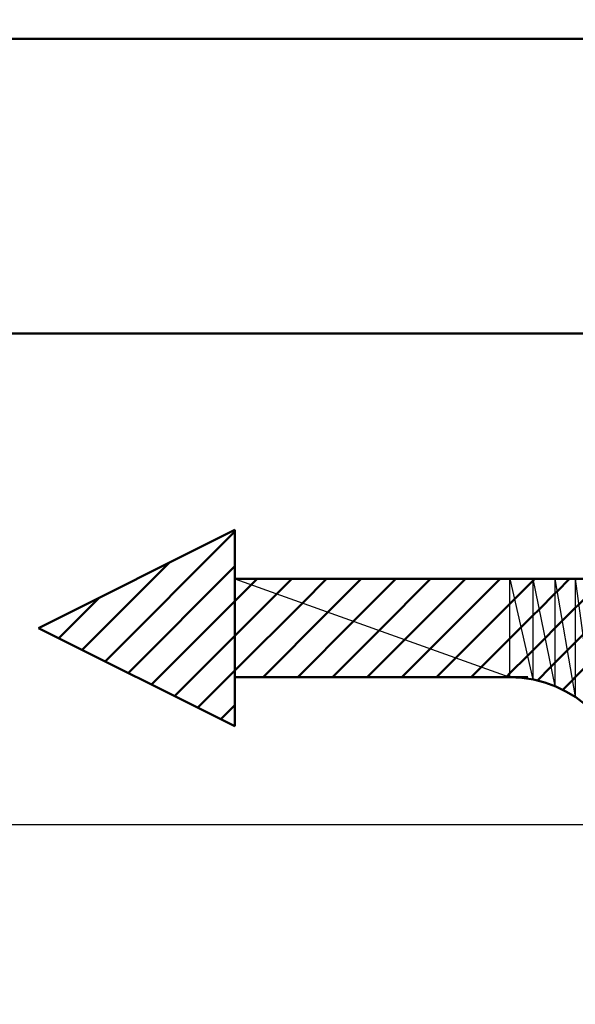
# Model space of a CAD drawing. Units: millimetres. Extents: x 0 to 877, y -1 to 594.
# Drawn here: x 399 to 404, y 494 to 504 of the extents above; entities that cross this region are included whole.
import ezdxf

# ---------------------------------------------------------------- set-up
doc = ezdxf.new("R2010")
doc.units = ezdxf.units.MM
doc.header["$LTSCALE"] = 0.370191
doc.linetypes.add('CENTER', pattern=[50.8, 31.75, -6.35, 6.35, -6.35])
for name, color, linetype in [('NoLayerName_001', 7, 'Continuous'), ('NoLayerName_009', 7, 'Continuous'), ('NoLayerName_013', 7, 'Continuous'), ('NoLayerName_023', 7, 'Continuous')]:
    doc.layers.add(name, color=color, linetype=linetype)
doc.styles.get("Standard").update_dxf_attribs({"font": 'txt', "bigfont": 'extfont2'})
doc.dimstyles.get("Standard").update_dxf_attribs({"dimtxt": 2.5, "dimasz": 2.5, "dimexe": 1.25, "dimexo": 0.625, "dimtad": 1, "dimzin": 0, "dimdsep": 46, "dimtxsty": 'Standard', "dimcen": 2.5, "dimadec": 0, "dimazin": 0, "dimtfac": 0.75, "dimtmove": 0, "dimatfit": 3, "dimfxl": 1, "dimarcsym": 0})

# ---------------------------------------------------------------- blocks, each defined once
blk = doc.blocks.new('_OPEN30')
at = {"color": 0, "linetype": 'ByBlock', "lineweight": -2}
for p, q in [((-1, 0.267949), (0, 0)), ((0, 0), (-1, -0.267949)), ((0, 0), (-1, 0))]:
    blk.add_line(p, q, dxfattribs=at)
blk = doc.blocks.new('*D41')
at = {"layer": 'Defpoints', "color": 0}
for p in [(485.266, 495.566), (564.472, 495.566), (351.465, 364.566)]:
    blk.add_point(p, dxfattribs=at)
at = {"layer": 'NoLayerName_001', "color": 0, "linetype": 'Continuous', "lineweight": 25}
for p, q in [((485.266, 368.316), (485.266, 491.816)), ((351.465, 364.566), (492.141, 364.566))]:
    blk.add_line(p, q, dxfattribs=at)
at = {"layer": 'NoLayerName_001', "color": 0, "lineweight": 25, "xscale": 3.75, "yscale": 3.75, "zscale": 3.75}
for p, rotation in [((485.266, 495.566), 90), ((485.266, 364.566), 270)]:
    blk.add_blockref('_OPEN30', p, dxfattribs=dict(at, rotation=rotation))
at = {"layer": 'NoLayerName_001', "color": 0, "lineweight": 25, "insert": (479.575, 430.066), "char_height": 6.25, "attachment_point": 5, "rotation": 90}
blk.add_mtext('131', dxfattribs=at)
blk = doc.blocks.new('*D42')
at = {"layer": 'Defpoints', "color": 0}
for p in [(335.465, 529.566), (485.266, 529.566), (564.472, 495.566)]:
    blk.add_point(p, dxfattribs=at)
at = {"layer": 'NoLayerName_001', "color": 0, "linetype": 'Continuous', "lineweight": 25}
for p, q in [((335.465, 529.566), (492.141, 529.566)), ((485.266, 499.316), (485.266, 525.816))]:
    blk.add_line(p, q, dxfattribs=at)
at = {"layer": 'NoLayerName_001', "color": 0, "lineweight": 25, "xscale": 3.75, "yscale": 3.75, "zscale": 3.75}
for p, rotation in [((485.266, 529.566), 90), ((485.266, 495.566), 270)]:
    blk.add_blockref('_OPEN30', p, dxfattribs=dict(at, rotation=rotation))
at = {"layer": 'NoLayerName_001', "color": 0, "lineweight": 25, "insert": (479.506, 512.566), "char_height": 6.25, "attachment_point": 5, "rotation": 90}
blk.add_mtext('34', dxfattribs=at)

msp = doc.modelspace()

# ---------------------------------------------------------------- hatches: boundary and pattern name
at = {"layer": 'NoLayerName_009', "linetype": 'Continuous', "lineweight": 50}
h = msp.add_hatch(dxfattribs=at)
h.set_pattern_fill('ANSI31', color=1, scale=0.07875)
h.paths.add_polyline_path([(398.955, 497.566), (400.955, 496.566), (400.955, 498.566)])
h = msp.add_hatch(dxfattribs=at)
h.set_pattern_fill('ANSI31', color=1, scale=0.07875)
h.paths.add_polyline_path([(400.955, 498.066), (400.955, 497.066), (403.755, 497.066)])
h = msp.add_hatch(dxfattribs=at)
h.set_pattern_fill('ANSI31', color=1, scale=0.07875)
h.paths.add_polyline_path([(400.955, 498.066), (403.755, 497.066), (403.755, 498.066)])
h = msp.add_hatch(dxfattribs=at)
h.set_pattern_fill('ANSI31', color=1, scale=0.07875)
h.paths.add_polyline_path([(403.755, 498.066), (403.755, 497.066), (403.989, 497.043)])
h = msp.add_hatch(dxfattribs=at)
h.set_pattern_fill('ANSI31', color=1, scale=0.07875)
h.paths.add_polyline_path([(403.755, 498.066), (403.989, 497.043), (403.989, 498.066)])
h = msp.add_hatch(dxfattribs=at)
h.set_pattern_fill('ANSI31', color=1, scale=0.07875)
h.paths.add_polyline_path([(403.989, 498.066), (403.989, 497.043), (404.214, 496.975)])
h = msp.add_hatch(dxfattribs=at)
h.set_pattern_fill('ANSI31', color=1, scale=0.07875)
h.paths.add_polyline_path([(403.989, 498.066), (404.214, 496.975), (404.214, 498.066)])
h = msp.add_hatch(dxfattribs=at)
h.set_pattern_fill('ANSI31', color=1, scale=0.07875)
h.paths.add_polyline_path([(404.214, 498.066), (404.214, 496.975), (404.422, 496.864)])
h = msp.add_hatch(dxfattribs=at)
h.set_pattern_fill('ANSI31', color=1, scale=0.07875)
h.paths.add_polyline_path([(404.214, 498.066), (404.422, 496.864), (404.422, 498.066)])
h = msp.add_hatch(dxfattribs=at)
h.set_pattern_fill('ANSI31', color=1, scale=0.07875)
h.paths.add_polyline_path([(404.422, 498.066), (404.422, 496.864), (404.604, 496.715)])
h = msp.add_hatch(dxfattribs=at)
h.set_pattern_fill('ANSI31', color=1, scale=0.07875)
h.paths.add_polyline_path([(404.422, 498.066), (404.604, 496.715), (404.604, 498.066)])

# ---------------------------------------------------------------- linework, layer by layer
at = {"layer": 'NoLayerName_009', "color": 3, "linetype": 'Continuous', "lineweight": 50}
msp.add_line((400.955, 498.566), (400.955, 496.566), dxfattribs=at)
at = {"layer": 'NoLayerName_009', "color": 1, "linetype": 'Continuous', "lineweight": 25}
for p, q in [((400.955, 498.066), (403.755, 497.066)), ((403.755, 497.066), (403.755, 498.066)), ((403.755, 498.066), (403.989, 497.043)), ((403.989, 498.066), (403.989, 497.043)), ((403.989, 498.066), (404.214, 496.975)), ((404.214, 498.066), (404.214, 496.975)), ((404.214, 498.066), (404.422, 496.864)), ((404.422, 498.066), (404.422, 496.864)), ((404.422, 498.066), (404.604, 496.715)), ((403.989, 497.043), (403.755, 497.066)), ((404.214, 496.975), (403.989, 497.043)), ((404.422, 496.864), (404.214, 496.975)), ((404.604, 496.715), (404.422, 496.864))]:
    msp.add_line(p, q, dxfattribs=at)
at = {"layer": 'NoLayerName_013', "color": 3, "linetype": 'Continuous', "lineweight": 50}
for p, q in [((395.455, 503.566), (424.455, 503.566)), ((398.455, 500.566), (417.455, 500.566)), ((400.955, 498.566), (398.955, 497.566)), ((409.455, 498.066), (400.955, 498.066)), ((400.955, 496.566), (398.955, 497.566)), ((403.94, 497.066), (400.955, 497.066))]:
    msp.add_line(p, q, dxfattribs=at)
msp.add_arc((403.755, 495.866), 1.2, 0, 90, dxfattribs=at)
at = {"layer": 'NoLayerName_023', "color": 6, "linetype": 'CENTER', "lineweight": 25}
msp.add_line((190.188, 495.566), (498.472, 495.566), dxfattribs=at)

# ---------------------------------------------------------------- dimensions: what is measured, and where the dimension line sits
at = {"layer": 'NoLayerName_001', "color": 7, "linetype": 'Continuous', "lineweight": 25}
for base, p1, p2, override, picture, middle in [((485.266, 529.566), (564.472, 495.566), (335.465, 529.566), {"dimtxt": 6.25, "dimasz": 3.75, "dimexe": 6.875, "dimexo": 0, "dimgap": 2.5, "dimdec": 1, "dimzin": 8, "dimblk": 'OPEN30', "dimse1": 1, "dimclrd": 0, "dimclre": 0, "dimclrt": 0, "dimtp": 0, "dimtm": 0, "dimlwd": 25, "dimlwe": 25}, '*D42', (485.266, 512.566)), ((485.266, 495.566), (351.465, 364.566), (564.472, 495.566), {"dimtxt": 6.25, "dimasz": 3.75, "dimexe": 6.875, "dimexo": 0, "dimgap": 2.5, "dimdec": 1, "dimzin": 8, "dimblk": 'OPEN30', "dimse2": 1, "dimclrd": 0, "dimclre": 0, "dimclrt": 0, "dimtp": 0, "dimtm": 0, "dimlwd": 25, "dimlwe": 25}, '*D41', (485.266, 430.066))]:
    dim = msp.add_linear_dim(base=base, p1=p1, p2=p2, angle=90, dimstyle='Standard', override=override, dxfattribs=at)
    dim.commit()
    dim.dimension.update_dxf_attribs({"geometry": picture, "text_midpoint": middle, "dimtype": 160})

# ---------------------------------------------------------------- leaders
at = {"layer": 'NoLayerName_001', "color": 7, "linetype": 'Continuous', "lineweight": 25, "annotation_type": 0, "has_hookline": 1, "hookline_direction": 0, "text_width": 62.174}
msp.add_leader([(356.453, 498.56), (389.105, 539.163), (392.855, 539.163)], dimstyle='Standard', override={"dimtxt": 6.25, "dimasz": 3.75, "dimgap": 2.5, "dimldrblk": 'OPEN30'}, dxfattribs=at)

doc.saveas('drawing.dxf')
